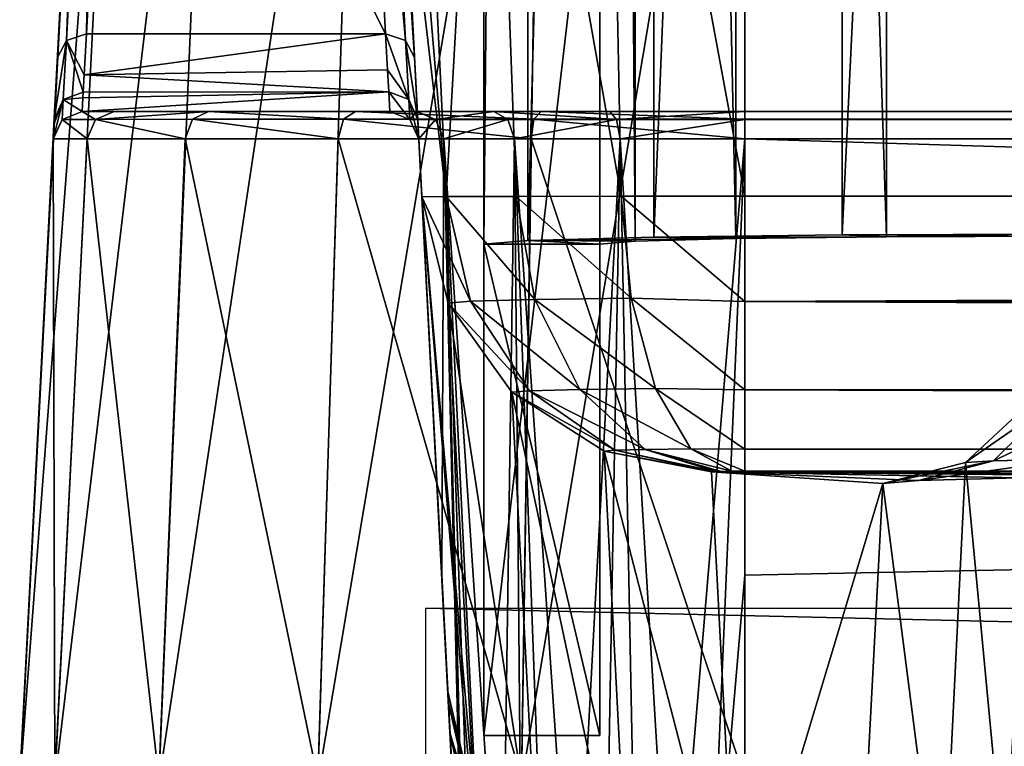
# Model space of a CAD drawing. Units: millimetres. Extents: x -200 to 200, y -145 to 285.
# Drawn here: x -191 to -174, y 196 to 209 of the extents above; entities that cross this region are included whole.
import ezdxf

# ---------------------------------------------------------------- set-up
doc = ezdxf.new("R2010")
doc.units = ezdxf.units.MM
doc.header["$LTSCALE"] = 65.185185
for name, color, linetype in [('262', 7, 'CONTINUOUS'), ('263', 7, 'CONTINUOUS'), ('264', 7, 'CONTINUOUS'), ('265', 7, 'CONTINUOUS'), ('27', 7, 'CONTINUOUS'), ('28', 7, 'CONTINUOUS'), ('286', 7, 'CONTINUOUS'), ('287', 7, 'CONTINUOUS'), ('32', 7, 'CONTINUOUS'), ('33', 7, 'CONTINUOUS'), ('34', 7, 'CONTINUOUS'), ('358', 7, 'CONTINUOUS'), ('359', 7, 'CONTINUOUS'), ('36', 7, 'CONTINUOUS'), ('360', 7, 'CONTINUOUS'), ('361', 7, 'CONTINUOUS'), ('37', 7, 'CONTINUOUS'), ('373', 7, 'CONTINUOUS'), ('382', 7, 'CONTINUOUS'), ('383', 7, 'CONTINUOUS'), ('384', 7, 'CONTINUOUS'), ('385', 7, 'CONTINUOUS'), ('386', 7, 'CONTINUOUS'), ('55', 7, 'CONTINUOUS'), ('552', 7, 'CONTINUOUS'), ('57', 7, 'CONTINUOUS'), ('65', 7, 'CONTINUOUS'), ('67', 7, 'CONTINUOUS'), ('69', 7, 'CONTINUOUS'), ('70', 7, 'CONTINUOUS'), ('71', 7, 'CONTINUOUS'), ('75', 7, 'CONTINUOUS'), ('76', 7, 'CONTINUOUS'), ('77', 7, 'CONTINUOUS'), ('86', 7, 'CONTINUOUS'), ('94', 7, 'CONTINUOUS'), ('95', 7, 'CONTINUOUS'), ('96', 7, 'CONTINUOUS')]:
    doc.layers.add(name, color=color, linetype=linetype)

msp = doc.modelspace()

# ---------------------------------------------------------------- linework, layer by layer
at = {"layer": '262', "color": 252, "linetype": 'Continuous', "true_color": 0x8a8f91}
for points in [[(178.5, 205.662, -290.553), (-178.5, 205.662, -290.553), (-178.5, 203.85, -290.109), (178.5, 205.662, -290.553)], [(178.5, 205.662, -290.553), (-178.5, 203.85, -290.109), (178.5, 203.851, -290.109), (178.5, 205.662, -290.553)], [(178.5, 203.851, -290.109), (-178.5, 203.85, -290.109), (178.5, 202.327, -289.033), (178.5, 203.851, -290.109)], [(-178.5, 203.85, -290.109), (-178.5, 202.327, -289.033), (178.5, 202.327, -289.033), (-178.5, 203.85, -290.109)], [(-178.5, 202.327, -289.033), (-178.5, 201.305, -287.473), (178.5, 201.305, -287.473), (-178.5, 202.327, -289.033)], [(178.5, 202.327, -289.033), (-178.5, 202.327, -289.033), (178.5, 201.305, -287.473), (178.5, 202.327, -289.033)], [(-178.5, 200.925, -285.647), (178.5, 200.925, -285.647), (178.5, 201.305, -287.473), (-178.5, 200.925, -285.647)], [(-178.5, 201.305, -287.473), (-178.5, 200.925, -285.647), (178.5, 201.305, -287.473), (-178.5, 201.305, -287.473)]]:
    msp.add_3dface(points, dxfattribs=at)
at = {"layer": '263', "color": 252, "linetype": 'Continuous', "true_color": 0x8a8f91}
for points in [[(-183.645, 205.656, -287.116), (-184.069, 205.653, -284.984), (-183.228, 203.855, -286.975), (-183.645, 205.656, -287.116)], [(-184.069, 205.653, -284.984), (-183.616, 203.821, -285.016), (-183.228, 203.855, -286.975), (-184.069, 205.653, -284.984)], [(-182.438, 205.659, -288.922), (-183.645, 205.656, -287.116), (-182.12, 203.884, -288.635), (-182.438, 205.659, -288.922)], [(-182.12, 203.884, -288.635), (-183.645, 205.656, -287.116), (-183.228, 203.855, -286.975), (-182.12, 203.884, -288.635)], [(-180.631, 205.662, -290.129), (-182.438, 205.659, -288.922), (-180.46, 203.904, -289.746), (-180.631, 205.662, -290.129)], [(-180.46, 203.904, -289.746), (-182.438, 205.659, -288.922), (-182.12, 203.884, -288.635), (-180.46, 203.904, -289.746)], [(-178.5, 205.662, -290.553), (-180.631, 205.662, -290.129), (-178.5, 203.85, -290.109), (-178.5, 205.662, -290.553)], [(-178.5, 203.85, -290.109), (-180.631, 205.662, -290.129), (-180.46, 203.904, -289.746), (-178.5, 203.85, -290.109)], [(-182.12, 203.884, -288.635), (-183.228, 203.855, -286.975), (-181.342, 202.336, -287.885), (-182.12, 203.884, -288.635)], [(-180.46, 203.904, -289.746), (-182.12, 203.884, -288.635), (-180.039, 202.351, -288.756), (-180.46, 203.904, -289.746)], [(-180.039, 202.351, -288.756), (-182.12, 203.884, -288.635), (-181.342, 202.336, -287.885), (-180.039, 202.351, -288.756)], [(-178.5, 203.85, -290.109), (-180.46, 203.904, -289.746), (-178.5, 202.327, -289.033), (-178.5, 203.85, -290.109)], [(-178.5, 202.327, -289.033), (-180.46, 203.904, -289.746), (-180.039, 202.351, -288.756), (-178.5, 202.327, -289.033)], [(-183.228, 203.855, -286.975), (-183.616, 203.821, -285.016), (-182.211, 202.313, -286.581), (-183.228, 203.855, -286.975)], [(-183.616, 203.821, -285.016), (-182.516, 202.287, -285.044), (-182.211, 202.313, -286.581), (-183.616, 203.821, -285.016)], [(-181.342, 202.336, -287.885), (-183.228, 203.855, -286.975), (-182.211, 202.313, -286.581), (-181.342, 202.336, -287.885)], [(-180.039, 202.351, -288.756), (-181.342, 202.336, -287.885), (-179.429, 201.309, -287.304), (-180.039, 202.351, -288.756)], [(-178.5, 202.327, -289.033), (-180.039, 202.351, -288.756), (-178.5, 201.305, -287.473), (-178.5, 202.327, -289.033)], [(-178.5, 201.305, -287.473), (-180.039, 202.351, -288.756), (-179.429, 201.309, -287.304), (-178.5, 201.305, -287.473)], [(-182.211, 202.313, -286.581), (-182.516, 202.287, -285.044), (-180.741, 201.286, -285.991), (-182.211, 202.313, -286.581)], [(-182.516, 202.287, -285.044), (-180.925, 201.27, -285.063), (-180.741, 201.286, -285.991), (-182.516, 202.287, -285.044)], [(-181.342, 202.336, -287.885), (-182.211, 202.313, -286.581), (-180.216, 201.299, -286.778), (-181.342, 202.336, -287.885)], [(-180.216, 201.299, -286.778), (-182.211, 202.313, -286.581), (-180.741, 201.286, -285.991), (-180.216, 201.299, -286.778)], [(-179.429, 201.309, -287.304), (-181.342, 202.336, -287.885), (-180.216, 201.299, -286.778), (-179.429, 201.309, -287.304)], [(-180.925, 201.27, -285.063), (-179.056, 200.918, -285.22), (-180.741, 201.286, -285.991), (-180.925, 201.27, -285.063)], [(-179.075, 200.915, -285.071), (-179.056, 200.918, -285.22), (-180.925, 201.27, -285.063), (-179.075, 200.915, -285.071)], [(-178.998, 200.92, -285.359), (-180.216, 201.299, -286.778), (-180.741, 201.286, -285.991), (-178.998, 200.92, -285.359)], [(-179.056, 200.918, -285.22), (-178.998, 200.92, -285.359), (-180.741, 201.286, -285.991), (-179.056, 200.918, -285.22)], [(-178.72, 200.924, -285.603), (-179.429, 201.309, -287.304), (-180.216, 201.299, -286.778), (-178.72, 200.924, -285.603)], [(-178.998, 200.92, -285.359), (-178.907, 200.922, -285.478), (-180.216, 201.299, -286.778), (-178.998, 200.92, -285.359)], [(-178.907, 200.922, -285.478), (-178.72, 200.924, -285.603), (-180.216, 201.299, -286.778), (-178.907, 200.922, -285.478)], [(-178.72, 200.924, -285.603), (-178.5, 200.925, -285.647), (-179.429, 201.309, -287.304), (-178.72, 200.924, -285.603)], [(-179.429, 201.309, -287.304), (-178.5, 200.925, -285.647), (-178.5, 201.305, -287.473), (-179.429, 201.309, -287.304)]]:
    msp.add_3dface(points, dxfattribs=at)
at = {"layer": '264', "color": 252, "linetype": 'Continuous', "true_color": 0x8a8f91}
for points in [[(-184.069, 205.653, -284.984), (-183.619, 197.13, 206.326), (-183.221, 195.42, 206.296), (-184.069, 205.653, -284.984)], [(-184.069, 205.653, -284.984), (-183.221, 195.42, 206.296), (-183.167, 195.299, 206.294), (-184.069, 205.653, -284.984)], [(-184.069, 205.653, -284.984), (-183.167, 195.299, 206.294), (-183.616, 203.821, -285.016), (-184.069, 205.653, -284.984)], [(-183.167, 195.299, 206.294), (-182.068, 193.765, 206.267), (-183.616, 203.821, -285.016), (-183.167, 195.299, 206.294)], [(-183.616, 203.821, -285.016), (-182.068, 193.765, 206.267), (-182.516, 202.287, -285.044), (-183.616, 203.821, -285.016)], [(-182.068, 193.765, 206.267), (-180.479, 192.748, 206.247), (-182.516, 202.287, -285.044), (-182.068, 193.765, 206.267)], [(-182.516, 202.287, -285.044), (-180.479, 192.748, 206.247), (-180.925, 201.27, -285.063), (-182.516, 202.287, -285.044)], [(-178.626, 192.393, 206.24), (-179.075, 200.915, -285.071), (-180.925, 201.27, -285.063), (-178.626, 192.393, 206.24)], [(-180.479, 192.748, 206.247), (-178.626, 192.393, 206.24), (-180.925, 201.27, -285.063), (-180.479, 192.748, 206.247)]]:
    msp.add_3dface(points, dxfattribs=at)
at = {"layer": '265', "color": 252, "linetype": 'Continuous', "true_color": 0x8a8f91}
for points in [[(-183.619, 197.13, 206.326), (-183.609, 196.937, 207.94), (-183.221, 195.42, 206.296), (-183.619, 197.13, 206.326)], [(-183.609, 196.937, 207.94), (-183.582, 196.425, 209.474), (-183.203, 195.16, 207.943), (-183.609, 196.937, 207.94)], [(-183.221, 195.42, 206.296), (-183.609, 196.937, 207.94), (-183.203, 195.16, 207.943), (-183.221, 195.42, 206.296)], [(-183.582, 196.425, 209.474), (-183.54, 195.615, 210.873), (-183.157, 194.462, 209.452), (-183.582, 196.425, 209.474)], [(-183.203, 195.16, 207.943), (-183.582, 196.425, 209.474), (-183.157, 194.462, 209.452), (-183.203, 195.16, 207.943)]]:
    msp.add_3dface(points, dxfattribs=at)
at = {"layer": '27', "color": 253, "linetype": 'Continuous', "true_color": 0xa0abb8}
for points in [[(-183, 204.837, -280.52), (-183, 284.825, -279.133), (-182.239, 284.891, -282.954), (-183, 204.837, -280.52)], [(-183, 204.837, -280.52), (-182.239, 284.891, -282.954), (-182.239, 204.903, -284.342), (-183, 204.837, -280.52)], [(-182.239, 284.891, -282.954), (-180.069, 284.947, -286.201), (-182.239, 204.903, -284.342), (-182.239, 284.891, -282.954)], [(-182.239, 204.903, -284.342), (-180.069, 284.947, -286.201), (-180.069, 204.96, -287.589), (-182.239, 204.903, -284.342)], [(-180.069, 284.947, -286.201), (-176.822, 284.985, -288.371), (-180.069, 204.96, -287.589), (-180.069, 284.947, -286.201)], [(-180.069, 204.96, -287.589), (-176.822, 284.985, -288.371), (-176.822, 204.997, -289.758), (-180.069, 204.96, -287.589)], [(-173, 284.998, -289.131), (-173, 205.01, -290.519), (-176.822, 204.997, -289.758), (-173, 284.998, -289.131)], [(-176.822, 284.985, -288.371), (-173, 284.998, -289.131), (-176.822, 204.997, -289.758), (-176.822, 284.985, -288.371)]]:
    msp.add_3dface(points, dxfattribs=at)
at = {"layer": '28', "color": 253, "linetype": 'Continuous', "true_color": 0xa0abb8}
for points in [[(-183, 204.837, -280.52), (-183, 196.373, 207.406), (-183, 284.825, -279.133), (-183, 204.837, -280.52)], [(-183, 284.825, -279.133), (-183, 196.373, 207.406), (-183, 278.396, 91.491), (-183, 284.825, -279.133)], [(-183, 278.396, 91.491), (-183, 196.373, 207.406), (-183, 276.467, 104.4), (-183, 278.396, 91.491)], [(-183, 196.373, 207.406), (-183, 271.264, 116.371), (-183, 276.467, 104.4), (-183, 196.373, 207.406)], [(-183, 217.856, 205.279), (-183, 271.264, 116.371), (-183, 196.373, 207.406), (-183, 217.856, 205.279)], [(-183, 216.717, 206.589), (-183, 217.856, 205.279), (-183, 196.373, 207.406), (-183, 216.717, 206.589)], [(-183, 215.199, 207.431), (-183, 216.717, 206.589), (-183, 196.373, 207.406), (-183, 215.199, 207.431)], [(-183, 213.484, 207.703), (-183, 215.199, 207.431), (-183, 196.373, 207.406), (-183, 213.484, 207.703)]]:
    msp.add_3dface(points, dxfattribs=at)
at = {"layer": '286', "color": 252, "linetype": 'Continuous', "true_color": 0x8a8f91}
for points in [[(-174.694, 201.074, -273.484), (-174.01, 193.835, 204.366), (-173.582, 202.111, -273.465), (-174.694, 201.074, -273.484)], [(-176.117, 200.714, -273.492), (-175.1, 192.802, 204.347), (-174.694, 201.074, -273.484), (-176.117, 200.714, -273.492)], [(-175.1, 192.802, 204.347), (-174.01, 193.835, 204.366), (-174.694, 201.074, -273.484), (-175.1, 192.802, 204.347)], [(-176.117, 200.714, -273.492), (-176.554, 192.425, 204.339), (-175.1, 192.802, 204.347), (-176.117, 200.714, -273.492)]]:
    msp.add_3dface(points, dxfattribs=at)
at = {"layer": '287', "color": 252, "linetype": 'Continuous', "true_color": 0x8a8f91}
for points in [[(-174.214, 201.104, -276.005), (-174.694, 201.074, -273.484), (-173.179, 202.124, -275.558), (-174.214, 201.104, -276.005)], [(-174.694, 201.074, -273.484), (-173.582, 202.111, -273.465), (-173.179, 202.124, -275.558), (-174.694, 201.074, -273.484)], [(-172.784, 201.141, -278.142), (-174.214, 201.104, -276.005), (-171.992, 202.154, -277.33), (-172.784, 201.141, -278.142)], [(-171.992, 202.154, -277.33), (-174.214, 201.104, -276.005), (-173.179, 202.124, -275.558), (-171.992, 202.154, -277.33)], [(-175.504, 200.767, -276.553), (-176.117, 200.714, -273.492), (-174.214, 201.104, -276.005), (-175.504, 200.767, -276.553)], [(-176.117, 200.714, -273.492), (-174.694, 201.074, -273.484), (-174.214, 201.104, -276.005), (-176.117, 200.714, -273.492)], [(-173.773, 200.812, -279.137), (-175.504, 200.767, -276.553), (-172.784, 201.141, -278.142), (-173.773, 200.812, -279.137)], [(-172.784, 201.141, -278.142), (-175.504, 200.767, -276.553), (-174.214, 201.104, -276.005), (-172.784, 201.141, -278.142)]]:
    msp.add_3dface(points, dxfattribs=at)
at = {"layer": '32', "color": 253, "linetype": 'Continuous', "true_color": 0xa0abb8}
for points in [[(-180.392, 204.89, -283.577), (-180.392, 284.878, -282.19), (-181, 284.825, -279.133), (-180.392, 204.89, -283.577)], [(-178.656, 204.935, -286.175), (-178.656, 284.923, -284.787), (-180.392, 284.878, -282.19), (-178.656, 204.935, -286.175)], [(-180.392, 204.89, -283.577), (-178.656, 204.935, -286.175), (-180.392, 284.878, -282.19), (-180.392, 204.89, -283.577)], [(-176.057, 204.965, -287.911), (-176.057, 284.953, -286.523), (-178.656, 284.923, -284.787), (-176.057, 204.965, -287.911)], [(-178.656, 204.935, -286.175), (-176.057, 204.965, -287.911), (-178.656, 284.923, -284.787), (-178.656, 204.935, -286.175)], [(-173, 204.976, -288.519), (-173, 284.964, -287.131), (-176.057, 284.953, -286.523), (-173, 204.976, -288.519)], [(-176.057, 204.965, -287.911), (-173, 204.976, -288.519), (-176.057, 284.953, -286.523), (-176.057, 204.965, -287.911)], [(-181, 204.837, -280.52), (-180.392, 204.89, -283.577), (-181, 284.825, -279.133), (-181, 204.837, -280.52)]]:
    msp.add_3dface(points, dxfattribs=at)
at = {"layer": '33', "color": 253, "linetype": 'Continuous', "true_color": 0xa0abb8}
for points in [[(-181, 204.837, -280.52), (-181, 284.825, -279.133), (-181, 278.396, 91.491), (-181, 204.837, -280.52)], [(-181, 204.837, -280.52), (-181, 278.396, 91.491), (-181, 276.467, 104.4), (-181, 204.837, -280.52)], [(-181, 271.264, 116.371), (-181, 204.837, -280.52), (-181, 276.467, 104.4), (-181, 271.264, 116.371)], [(-181, 217.856, 205.279), (-181, 204.837, -280.52), (-181, 271.264, 116.371), (-181, 217.856, 205.279)], [(-181, 216.717, 206.589), (-181, 204.837, -280.52), (-181, 217.856, 205.279), (-181, 216.717, 206.589)], [(-181, 215.199, 207.431), (-181, 204.837, -280.52), (-181, 216.717, 206.589), (-181, 215.199, 207.431)], [(-181, 213.484, 207.703), (-181, 204.837, -280.52), (-181, 215.199, 207.431), (-181, 213.484, 207.703)], [(-181, 196.373, 207.406), (-181, 204.837, -280.52), (-181, 213.484, 207.703), (-181, 196.373, 207.406)]]:
    msp.add_3dface(points, dxfattribs=at)
at = {"layer": '34', "color": 253, "linetype": 'Continuous', "true_color": 0xa0abb8}
for points in [[(-183, 196.373, 207.406), (-183, 204.837, -280.52), (-181, 196.373, 207.406), (-183, 196.373, 207.406)], [(-183, 204.837, -280.52), (-181, 204.837, -280.52), (-181, 196.373, 207.406), (-183, 204.837, -280.52)]]:
    msp.add_3dface(points, dxfattribs=at)
at = {"layer": '358', "color": 252, "linetype": 'Continuous', "true_color": 0x8a8f91}
for points in [[(-184.691, 208.459, 210.593), (-184.657, 207.838, 211.872), (-184.291, 207.329, 212.964), (-184.691, 208.459, 210.593)], [(-184.346, 208.344, 210.516), (-184.691, 208.459, 210.593), (-184.291, 207.329, 212.964), (-184.346, 208.344, 210.516)], [(-184.135, 206.98, 212.966), (-184.192, 208.052, 210.343), (-184.346, 208.344, 210.516), (-184.135, 206.98, 212.966)], [(-184.135, 206.98, 212.966), (-184.346, 208.344, 210.516), (-184.291, 207.329, 212.964), (-184.135, 206.98, 212.966)], [(-184.657, 207.838, 211.872), (-184.636, 207.46, 213.006), (-184.291, 207.329, 212.964), (-184.657, 207.838, 211.872)], [(-184.636, 207.46, 213.006), (-184.617, 207.12, 215.593), (-184.273, 206.983, 215.593), (-184.636, 207.46, 213.006)], [(-184.636, 207.46, 213.006), (-184.273, 206.983, 215.593), (-184.291, 207.329, 212.964), (-184.636, 207.46, 213.006)], [(-184.118, 206.646, 215.593), (-184.135, 206.98, 212.966), (-184.291, 207.329, 212.964), (-184.118, 206.646, 215.593)], [(-184.273, 206.983, 215.593), (-184.118, 206.646, 215.593), (-184.291, 207.329, 212.964), (-184.273, 206.983, 215.593)]]:
    msp.add_3dface(points, dxfattribs=at)
at = {"layer": '359', "color": 252, "linetype": 'Continuous', "true_color": 0x8a8f91}
for points in [[(-184.617, 207.12, 215.593), (-184.617, 207.124, 252.016), (-184.273, 206.987, 252.016), (-184.617, 207.12, 215.593)], [(-184.617, 207.12, 215.593), (-184.273, 206.987, 252.016), (-184.273, 206.983, 215.593), (-184.617, 207.12, 215.593)], [(-184.273, 206.987, 252.016), (-184.118, 206.65, 252.016), (-184.273, 206.983, 215.593), (-184.273, 206.987, 252.016)], [(-184.118, 206.65, 252.016), (-184.118, 206.646, 215.593), (-184.273, 206.983, 215.593), (-184.118, 206.65, 252.016)]]:
    msp.add_3dface(points, dxfattribs=at)
at = {"layer": '36', "color": 253, "linetype": 'Continuous', "true_color": 0xa0abb8}
for points in [[(-183, 213.484, 207.703), (-183, 196.373, 207.406), (-181, 213.484, 207.703), (-183, 213.484, 207.703)], [(-183, 196.373, 207.406), (-181, 196.373, 207.406), (-181, 213.484, 207.703), (-183, 196.373, 207.406)]]:
    msp.add_3dface(points, dxfattribs=at)
at = {"layer": '360', "color": 252, "linetype": 'Continuous', "true_color": 0x8a8f91}
for points in [[(-184.617, 207.124, 252.016), (-184.156, 207.124, 254.344), (-184.273, 206.987, 252.016), (-184.617, 207.124, 252.016)], [(-184.273, 206.987, 252.016), (-184.156, 207.124, 254.344), (-183.834, 206.987, 254.225), (-184.273, 206.987, 252.016)], [(-184.156, 207.124, 254.344), (-182.824, 207.125, 256.341), (-183.834, 206.987, 254.225), (-184.156, 207.124, 254.344)], [(-183.834, 206.987, 254.225), (-182.824, 207.125, 256.341), (-182.582, 206.987, 256.098), (-183.834, 206.987, 254.225)], [(-182.824, 207.125, 256.341), (-180.825, 207.125, 257.672), (-180.709, 206.987, 257.35), (-182.824, 207.125, 256.341)], [(-182.582, 206.987, 256.098), (-182.824, 207.125, 256.341), (-180.709, 206.987, 257.35), (-182.582, 206.987, 256.098)], [(-180.825, 207.125, 257.672), (-178.5, 207.125, 258.133), (-180.709, 206.987, 257.35), (-180.825, 207.125, 257.672)], [(-178.5, 207.125, 258.133), (-178.5, 206.987, 257.789), (-180.709, 206.987, 257.35), (-178.5, 207.125, 258.133)], [(-184.118, 206.65, 252.016), (-184.273, 206.987, 252.016), (-183.834, 206.987, 254.225), (-184.118, 206.65, 252.016)], [(-183.69, 206.65, 254.166), (-184.118, 206.65, 252.016), (-183.834, 206.987, 254.225), (-183.69, 206.65, 254.166)], [(-183.69, 206.65, 254.166), (-183.834, 206.987, 254.225), (-182.582, 206.987, 256.098), (-183.69, 206.65, 254.166)], [(-182.472, 206.651, 255.989), (-183.69, 206.65, 254.166), (-182.582, 206.987, 256.098), (-182.472, 206.651, 255.989)], [(-182.472, 206.651, 255.989), (-182.582, 206.987, 256.098), (-180.709, 206.987, 257.35), (-182.472, 206.651, 255.989)], [(-180.65, 206.651, 257.206), (-182.472, 206.651, 255.989), (-180.709, 206.987, 257.35), (-180.65, 206.651, 257.206)], [(-178.5, 206.987, 257.789), (-180.65, 206.651, 257.206), (-180.709, 206.987, 257.35), (-178.5, 206.987, 257.789)], [(-178.5, 206.651, 257.634), (-180.65, 206.651, 257.206), (-178.5, 206.987, 257.789), (-178.5, 206.651, 257.634)]]:
    msp.add_3dface(points, dxfattribs=at)
at = {"layer": '361', "color": 252, "linetype": 'Continuous', "true_color": 0x8a8f91}
for points in [[(-178.5, 207.125, 258.133), (178.5, 207.125, 258.133), (178.5, 206.987, 257.789), (-178.5, 207.125, 258.133)], [(-178.5, 207.125, 258.133), (178.5, 206.987, 257.789), (-178.5, 206.987, 257.789), (-178.5, 207.125, 258.133)], [(178.5, 206.651, 257.634), (-178.5, 206.651, 257.634), (-178.5, 206.987, 257.789), (178.5, 206.651, 257.634)], [(178.5, 206.987, 257.789), (178.5, 206.651, 257.634), (-178.5, 206.987, 257.789), (178.5, 206.987, 257.789)]]:
    msp.add_3dface(points, dxfattribs=at)
at = {"layer": '37', "color": 253, "linetype": 'Continuous', "true_color": 0xa0abb8}
for points in [[(-183, 204.837, -280.52), (-182.239, 204.903, -284.342), (-181, 204.837, -280.52), (-183, 204.837, -280.52)], [(-182.239, 204.903, -284.342), (-180.069, 204.96, -287.589), (-178.656, 204.935, -286.175), (-182.239, 204.903, -284.342)], [(-180.392, 204.89, -283.577), (-182.239, 204.903, -284.342), (-178.656, 204.935, -286.175), (-180.392, 204.89, -283.577)], [(-181, 204.837, -280.52), (-182.239, 204.903, -284.342), (-180.392, 204.89, -283.577), (-181, 204.837, -280.52)], [(-180.069, 204.96, -287.589), (-176.822, 204.997, -289.758), (-176.057, 204.965, -287.911), (-180.069, 204.96, -287.589)], [(-178.656, 204.935, -286.175), (-180.069, 204.96, -287.589), (-176.057, 204.965, -287.911), (-178.656, 204.935, -286.175)], [(-176.822, 204.997, -289.758), (-173, 205.01, -290.519), (-173, 204.976, -288.519), (-176.822, 204.997, -289.758)], [(-176.057, 204.965, -287.911), (-176.822, 204.997, -289.758), (-173, 204.976, -288.519), (-176.057, 204.965, -287.911)]]:
    msp.add_3dface(points, dxfattribs=at)
at = {"layer": '373', "color": 252, "linetype": 'Continuous', "true_color": 0x8a8f91}
for points in [[(-185.179, 217.778, 194.448), (-184.691, 208.459, 210.593), (-184.346, 208.344, 210.516), (-185.179, 217.778, 194.448)], [(-184.834, 217.663, 194.371), (-185.179, 217.778, 194.448), (-184.346, 208.344, 210.516), (-184.834, 217.663, 194.371)], [(-184.192, 208.052, 210.343), (-184.68, 217.371, 194.198), (-184.834, 217.663, 194.371), (-184.192, 208.052, 210.343)], [(-184.192, 208.052, 210.343), (-184.834, 217.663, 194.371), (-184.346, 208.344, 210.516), (-184.192, 208.052, 210.343)]]:
    msp.add_3dface(points, dxfattribs=at)
at = {"layer": '382', "color": 252, "linetype": 'Continuous', "true_color": 0x8a8f91}
for points in [[(-189.86, 217.371, 194.198), (-190.194, 208.344, 210.516), (-189.706, 217.663, 194.371), (-189.86, 217.371, 194.198)], [(-190.194, 208.344, 210.516), (-189.849, 208.459, 210.593), (-189.706, 217.663, 194.371), (-190.194, 208.344, 210.516)], [(-189.849, 208.459, 210.593), (-189.361, 217.778, 194.448), (-189.706, 217.663, 194.371), (-189.849, 208.459, 210.593)], [(-189.86, 217.371, 194.198), (-190.348, 208.052, 210.343), (-190.194, 208.344, 210.516), (-189.86, 217.371, 194.198)]]:
    msp.add_3dface(points, dxfattribs=at)
at = {"layer": '383', "color": 252, "linetype": 'Continuous', "true_color": 0x8a8f91}
for points in [[(-189.888, 207.753, 212.091), (-189.849, 208.459, 210.593), (-190.194, 208.344, 210.516), (-189.888, 207.753, 212.091)], [(-190.348, 208.052, 210.343), (-190.404, 206.987, 212.937), (-190.194, 208.344, 210.516), (-190.348, 208.052, 210.343)], [(-190.404, 206.987, 212.937), (-190.249, 207.329, 212.964), (-190.194, 208.344, 210.516), (-190.404, 206.987, 212.937)], [(-190.249, 207.329, 212.964), (-189.904, 207.454, 213.028), (-190.194, 208.344, 210.516), (-190.249, 207.329, 212.964)], [(-189.904, 207.454, 213.028), (-189.888, 207.753, 212.091), (-190.194, 208.344, 210.516), (-189.904, 207.454, 213.028)], [(-189.91, 207.36, 213.416), (-189.904, 207.454, 213.028), (-190.249, 207.329, 212.964), (-189.91, 207.36, 213.416)], [(-190.409, 206.898, 213.307), (-190.422, 206.646, 215.593), (-190.249, 207.329, 212.964), (-190.409, 206.898, 213.307)], [(-190.422, 206.646, 215.593), (-190.267, 206.983, 215.593), (-190.249, 207.329, 212.964), (-190.422, 206.646, 215.593)], [(-190.404, 206.987, 212.937), (-190.409, 206.898, 213.307), (-190.249, 207.329, 212.964), (-190.404, 206.987, 212.937)], [(-190.267, 206.983, 215.593), (-189.923, 207.12, 215.593), (-190.249, 207.329, 212.964), (-190.267, 206.983, 215.593)], [(-189.923, 207.12, 215.593), (-189.91, 207.36, 213.416), (-190.249, 207.329, 212.964), (-189.923, 207.12, 215.593)]]:
    msp.add_3dface(points, dxfattribs=at)
at = {"layer": '384', "color": 252, "linetype": 'Continuous', "true_color": 0x8a8f91}
for points in [[(-189.923, 207.124, 252.016), (-189.923, 207.12, 215.593), (-190.267, 206.983, 215.593), (-189.923, 207.124, 252.016)], [(-190.267, 206.987, 252.016), (-189.923, 207.124, 252.016), (-190.267, 206.983, 215.593), (-190.267, 206.987, 252.016)], [(-190.422, 206.646, 215.593), (-190.422, 206.65, 252.016), (-190.267, 206.987, 252.016), (-190.422, 206.646, 215.593)], [(-190.422, 206.646, 215.593), (-190.267, 206.987, 252.016), (-190.267, 206.983, 215.593), (-190.422, 206.646, 215.593)]]:
    msp.add_3dface(points, dxfattribs=at)
at = {"layer": '385', "color": 252, "linetype": 'Continuous', "true_color": 0x8a8f91}
for points in [[(-189.923, 207.124, 252.016), (-190.267, 206.987, 252.016), (-189.691, 206.987, 255.652), (-189.923, 207.124, 252.016)], [(-189.369, 207.124, 255.526), (-189.923, 207.124, 252.016), (-189.691, 206.987, 255.652), (-189.369, 207.124, 255.526)], [(-187.744, 207.125, 258.725), (-189.369, 207.124, 255.526), (-189.691, 206.987, 255.652), (-187.744, 207.125, 258.725)], [(-187.744, 207.125, 258.725), (-189.691, 206.987, 255.652), (-188.02, 206.988, 258.933), (-187.744, 207.125, 258.725)], [(-187.744, 207.125, 258.725), (-188.02, 206.988, 258.933), (-185.416, 206.988, 261.536), (-187.744, 207.125, 258.725)], [(-185.209, 207.125, 261.26), (-187.744, 207.125, 258.725), (-185.416, 206.988, 261.536), (-185.209, 207.125, 261.26)], [(-185.209, 207.125, 261.26), (-185.416, 206.988, 261.536), (-182.136, 206.988, 263.207), (-185.209, 207.125, 261.26)], [(-182.01, 207.125, 262.885), (-185.209, 207.125, 261.26), (-182.136, 206.988, 263.207), (-182.01, 207.125, 262.885)], [(-178.5, 206.988, 263.783), (-182.01, 207.125, 262.885), (-182.136, 206.988, 263.207), (-178.5, 206.988, 263.783)], [(-178.5, 207.125, 263.439), (-182.01, 207.125, 262.885), (-178.5, 206.988, 263.783), (-178.5, 207.125, 263.439)], [(-190.422, 206.65, 252.016), (-189.839, 206.651, 255.7), (-190.267, 206.987, 252.016), (-190.422, 206.65, 252.016)], [(-190.267, 206.987, 252.016), (-189.839, 206.651, 255.7), (-189.691, 206.987, 255.652), (-190.267, 206.987, 252.016)], [(-189.839, 206.651, 255.7), (-188.145, 206.651, 259.024), (-189.691, 206.987, 255.652), (-189.839, 206.651, 255.7)], [(-189.691, 206.987, 255.652), (-188.145, 206.651, 259.024), (-188.02, 206.988, 258.933), (-189.691, 206.987, 255.652)], [(-188.145, 206.651, 259.024), (-185.508, 206.651, 261.661), (-188.02, 206.988, 258.933), (-188.145, 206.651, 259.024)], [(-188.02, 206.988, 258.933), (-185.508, 206.651, 261.661), (-185.416, 206.988, 261.536), (-188.02, 206.988, 258.933)], [(-185.508, 206.651, 261.661), (-182.184, 206.651, 263.355), (-185.416, 206.988, 261.536), (-185.508, 206.651, 261.661)], [(-185.416, 206.988, 261.536), (-182.184, 206.651, 263.355), (-182.136, 206.988, 263.207), (-185.416, 206.988, 261.536)], [(-182.184, 206.651, 263.355), (-178.5, 206.652, 263.938), (-182.136, 206.988, 263.207), (-182.184, 206.651, 263.355)], [(-178.5, 206.652, 263.938), (-178.5, 206.988, 263.783), (-182.136, 206.988, 263.207), (-178.5, 206.652, 263.938)]]:
    msp.add_3dface(points, dxfattribs=at)
at = {"layer": '386', "color": 252, "linetype": 'Continuous', "true_color": 0x8a8f91}
for points in [[(178.5, 207.125, 263.439), (-178.5, 207.125, 263.439), (-178.5, 206.988, 263.783), (178.5, 207.125, 263.439)], [(178.5, 206.988, 263.783), (178.5, 207.125, 263.439), (-178.5, 206.988, 263.783), (178.5, 206.988, 263.783)], [(-178.5, 206.652, 263.938), (178.5, 206.652, 263.938), (178.5, 206.988, 263.783), (-178.5, 206.652, 263.938)], [(-178.5, 206.652, 263.938), (178.5, 206.988, 263.783), (-178.5, 206.988, 263.783), (-178.5, 206.652, 263.938)]]:
    msp.add_3dface(points, dxfattribs=at)
at = {"layer": '55', "color": 252, "linetype": 'Continuous', "true_color": 0x8a8f91}
for points in [[(-190.392, 195.566, -288.832), (-191, 195.566, -284.983), (-189.241, 218.592, -288.475), (-190.392, 195.566, -288.832)], [(-191, 195.566, -284.983), (-189.793, 218.592, -284.985), (-189.241, 218.592, -288.475), (-191, 195.566, -284.983)], [(-187.636, 218.591, -291.623), (-190.392, 195.566, -288.832), (-189.241, 218.592, -288.475), (-187.636, 218.591, -291.623)], [(-188.604, 195.565, -292.342), (-190.392, 195.566, -288.832), (-187.636, 218.591, -291.623), (-188.604, 195.565, -292.342)], [(-185.86, 195.565, -295.087), (-188.604, 195.565, -292.342), (-185.138, 218.591, -294.122), (-185.86, 195.565, -295.087)], [(-185.138, 218.591, -294.122), (-188.604, 195.565, -292.342), (-187.636, 218.591, -291.623), (-185.138, 218.591, -294.122)], [(-182.35, 195.565, -296.875), (-185.86, 195.565, -295.087), (-181.99, 218.591, -295.726), (-182.35, 195.565, -296.875)], [(-181.99, 218.591, -295.726), (-185.86, 195.565, -295.087), (-185.138, 218.591, -294.122), (-181.99, 218.591, -295.726)], [(-178.5, 195.565, -297.483), (-182.35, 195.565, -296.875), (-178.5, 218.591, -296.278), (-178.5, 195.565, -297.483)], [(-178.5, 218.591, -296.278), (-182.35, 195.565, -296.875), (-181.99, 218.591, -295.726), (-178.5, 218.591, -296.278)]]:
    msp.add_3dface(points, dxfattribs=at)
at = {"layer": '552', "color": 252, "linetype": 'Continuous', "true_color": 0x8a8f91}
for points in [[(184, 189.977, 205.058), (-184, 189.977, 205.058), (-184, 198.565, -290.023), (184, 189.977, 205.058)], [(184, 189.977, 205.058), (-184, 198.565, -290.023), (184, 198.565, -290.023), (184, 189.977, 205.058)]]:
    msp.add_3dface(points, dxfattribs=at)
at = {"layer": '57', "color": 252, "linetype": 'Continuous', "true_color": 0x8a8f91}
for points in [[(-178.5, 195.565, -297.483), (-178.5, 218.591, -296.278), (178.5, 218.591, -296.278), (-178.5, 195.565, -297.483)], [(-135, 195.565, -297.483), (-178.5, 195.565, -297.483), (178.5, 218.591, -296.278), (-135, 195.565, -297.483)]]:
    msp.add_3dface(points, dxfattribs=at)
at = {"layer": '65', "color": 252, "linetype": 'Continuous', "true_color": 0x8a8f91}
for points in [[(-178.5, 206.652, 263.938), (-178.5, 195.625, 264.517), (178.5, 195.625, 264.517), (-178.5, 206.652, 263.938)], [(-178.5, 206.652, 263.938), (178.5, 195.625, 264.517), (178.5, 206.652, 263.938), (-178.5, 206.652, 263.938)]]:
    msp.add_3dface(points, dxfattribs=at)
at = {"layer": '67', "color": 252, "linetype": 'Continuous', "true_color": 0x8a8f91}
for points in [[(-190.422, 206.65, 252.016), (-191, 195.624, 252.017), (-190.392, 195.624, 255.867), (-190.422, 206.65, 252.016)], [(-190.422, 206.65, 252.016), (-190.392, 195.624, 255.867), (-189.839, 206.651, 255.7), (-190.422, 206.65, 252.016)], [(-190.392, 195.624, 255.867), (-188.604, 195.625, 259.377), (-189.839, 206.651, 255.7), (-190.392, 195.624, 255.867)], [(-189.839, 206.651, 255.7), (-188.604, 195.625, 259.377), (-188.145, 206.651, 259.024), (-189.839, 206.651, 255.7)], [(-188.604, 195.625, 259.377), (-185.86, 195.625, 262.121), (-188.145, 206.651, 259.024), (-188.604, 195.625, 259.377)], [(-188.145, 206.651, 259.024), (-185.86, 195.625, 262.121), (-185.508, 206.651, 261.661), (-188.145, 206.651, 259.024)], [(-185.86, 195.625, 262.121), (-182.35, 195.625, 263.91), (-185.508, 206.651, 261.661), (-185.86, 195.625, 262.121)], [(-185.508, 206.651, 261.661), (-182.35, 195.625, 263.91), (-182.184, 206.651, 263.355), (-185.508, 206.651, 261.661)], [(-182.35, 195.625, 263.91), (-178.5, 195.625, 264.517), (-182.184, 206.651, 263.355), (-182.35, 195.625, 263.91)], [(-178.5, 195.625, 264.517), (-178.5, 206.652, 263.938), (-182.184, 206.651, 263.355), (-178.5, 195.625, 264.517)]]:
    msp.add_3dface(points, dxfattribs=at)
at = {"layer": '69', "color": 252, "linetype": 'Continuous', "true_color": 0x8a8f91}
for points in [[(-189.793, 218.643, 189.448), (-189.793, 218.592, -284.985), (-190.348, 208.052, 210.343), (-189.793, 218.643, 189.448)], [(-189.811, 218.305, 191.963), (-189.793, 218.643, 189.448), (-190.348, 208.052, 210.343), (-189.811, 218.305, 191.963)], [(-189.793, 218.592, -284.985), (-191, 195.566, -284.983), (-191, 195.624, 252.017), (-189.793, 218.592, -284.985)], [(-189.793, 218.592, -284.985), (-191, 195.624, 252.017), (-190.409, 206.898, 213.307), (-189.793, 218.592, -284.985)], [(-190.404, 206.987, 212.937), (-189.793, 218.592, -284.985), (-190.409, 206.898, 213.307), (-190.404, 206.987, 212.937)], [(-190.348, 208.052, 210.343), (-189.793, 218.592, -284.985), (-190.404, 206.987, 212.937), (-190.348, 208.052, 210.343)], [(-189.816, 218.207, 192.294), (-189.811, 218.305, 191.963), (-190.348, 208.052, 210.343), (-189.816, 218.207, 192.294)], [(-189.86, 217.371, 194.198), (-189.816, 218.207, 192.294), (-190.348, 208.052, 210.343), (-189.86, 217.371, 194.198)], [(-190.409, 206.898, 213.307), (-191, 195.624, 252.017), (-190.422, 206.646, 215.593), (-190.409, 206.898, 213.307)], [(-191, 195.624, 252.017), (-190.422, 206.65, 252.016), (-190.422, 206.646, 215.593), (-191, 195.624, 252.017)]]:
    msp.add_3dface(points, dxfattribs=at)
at = {"layer": '70', "color": 252, "linetype": 'Continuous', "true_color": 0x8a8f91}
for points in [[(-184.271, 218.592, -287.376), (-184.747, 218.592, -284.985), (-183.645, 205.656, -287.116), (-184.271, 218.592, -287.376)], [(-183.645, 205.656, -287.116), (-184.747, 218.592, -284.985), (-184.408, 212.122, -284.985), (-183.645, 205.656, -287.116)], [(-182.917, 218.592, -289.402), (-184.271, 218.592, -287.376), (-183.645, 205.656, -287.116), (-182.917, 218.592, -289.402)], [(-182.438, 205.659, -288.922), (-182.917, 218.592, -289.402), (-183.645, 205.656, -287.116), (-182.438, 205.659, -288.922)], [(-180.891, 218.592, -290.756), (-182.917, 218.592, -289.402), (-180.631, 205.662, -290.129), (-180.891, 218.592, -290.756)], [(-180.631, 205.662, -290.129), (-182.917, 218.592, -289.402), (-182.438, 205.659, -288.922), (-180.631, 205.662, -290.129)], [(-178.5, 212.127, -290.892), (-180.891, 218.592, -290.756), (-178.5, 205.662, -290.553), (-178.5, 212.127, -290.892)], [(-178.5, 205.662, -290.553), (-180.891, 218.592, -290.756), (-180.631, 205.662, -290.129), (-178.5, 205.662, -290.553)], [(-184.069, 205.653, -284.984), (-183.645, 205.656, -287.116), (-184.408, 212.122, -284.985), (-184.069, 205.653, -284.984)]]:
    msp.add_3dface(points, dxfattribs=at)
at = {"layer": '71', "color": 252, "linetype": 'Continuous', "true_color": 0x8a8f91}
for points in [[(-178.5, 218.592, -291.232), (-178.5, 212.127, -290.892), (178.5, 205.662, -290.553), (-178.5, 218.592, -291.232)], [(178.5, 212.127, -290.892), (-178.5, 218.592, -291.232), (178.5, 205.662, -290.553), (178.5, 212.127, -290.892)], [(-178.5, 212.127, -290.892), (-178.5, 205.662, -290.553), (178.5, 205.662, -290.553), (-178.5, 212.127, -290.892)]]:
    msp.add_3dface(points, dxfattribs=at)
at = {"layer": '75', "color": 252, "linetype": 'Continuous', "true_color": 0x8a8f91}
for points in [[(-178.5, 199.132, 257.241), (-178.5, 206.651, 257.634), (178.5, 206.651, 257.634), (-178.5, 199.132, 257.241)], [(-178.5, 191.783, 256.856), (-178.5, 199.132, 257.241), (178.5, 206.651, 257.634), (-178.5, 191.783, 256.856)], [(-178.5, 191.783, 256.856), (178.5, 206.651, 257.634), (71.943, 187.412, 256.628), (-178.5, 191.783, 256.856)]]:
    msp.add_3dface(points, dxfattribs=at)
at = {"layer": '76', "color": 252, "linetype": 'Continuous', "true_color": 0x8a8f91}
for points in [[(-183.724, 199.132, 252.017), (-184.118, 206.65, 252.016), (-183.69, 206.65, 254.166), (-183.724, 199.132, 252.017)], [(-183.339, 191.78, 252.018), (-183.724, 199.132, 252.017), (-183.69, 206.65, 254.166), (-183.339, 191.78, 252.018)], [(-183.69, 206.65, 254.166), (-182.472, 206.651, 255.989), (-182.69, 191.782, 254.437), (-183.69, 206.65, 254.166)], [(-183.339, 191.78, 252.018), (-183.69, 206.65, 254.166), (-183.297, 191.783, 252.649), (-183.339, 191.78, 252.018)], [(-183.297, 191.783, 252.649), (-183.69, 206.65, 254.166), (-183.174, 191.783, 253.27), (-183.297, 191.783, 252.649)], [(-183.174, 191.783, 253.27), (-183.69, 206.65, 254.166), (-182.97, 191.783, 253.869), (-183.174, 191.783, 253.27)], [(-182.97, 191.783, 253.869), (-183.69, 206.65, 254.166), (-182.69, 191.782, 254.437), (-182.97, 191.783, 253.869)], [(-182.69, 191.782, 254.437), (-182.472, 206.651, 255.989), (-182.339, 191.782, 254.963), (-182.69, 191.782, 254.437)], [(-182.472, 206.651, 255.989), (-180.65, 206.651, 257.206), (-181.446, 191.782, 255.856), (-182.472, 206.651, 255.989)], [(-182.339, 191.782, 254.963), (-182.472, 206.651, 255.989), (-181.921, 191.782, 255.439), (-182.339, 191.782, 254.963)], [(-181.921, 191.782, 255.439), (-182.472, 206.651, 255.989), (-181.446, 191.782, 255.856), (-181.921, 191.782, 255.439)], [(-181.446, 191.782, 255.856), (-180.65, 206.651, 257.206), (-180.919, 191.781, 256.208), (-181.446, 191.782, 255.856)], [(-180.919, 191.781, 256.208), (-180.65, 206.651, 257.206), (-180.352, 191.781, 256.488), (-180.919, 191.781, 256.208)], [(-180.65, 206.651, 257.206), (-178.5, 206.651, 257.634), (-179.752, 191.78, 256.691), (-180.65, 206.651, 257.206)], [(-180.352, 191.781, 256.488), (-180.65, 206.651, 257.206), (-179.752, 191.78, 256.691), (-180.352, 191.781, 256.488)], [(-179.752, 191.78, 256.691), (-178.5, 206.651, 257.634), (-179.132, 191.78, 256.815), (-179.752, 191.78, 256.691)], [(-179.132, 191.78, 256.815), (-178.5, 206.651, 257.634), (-178.5, 199.132, 257.241), (-179.132, 191.78, 256.815)], [(-178.5, 191.783, 256.856), (-179.132, 191.78, 256.815), (-178.5, 199.132, 257.241), (-178.5, 191.783, 256.856)]]:
    msp.add_3dface(points, dxfattribs=at)
at = {"layer": '77', "color": 252, "linetype": 'Continuous', "true_color": 0x8a8f91}
for points in [[(-184.069, 205.653, -284.984), (-184.408, 212.122, -284.985), (-184.747, 218.643, 189.448), (-184.069, 205.653, -284.984)], [(-184.729, 218.298, 191.989), (-184.069, 205.653, -284.984), (-184.747, 218.643, 189.448), (-184.729, 218.298, 191.989)], [(-184.68, 217.371, 194.198), (-184.069, 205.653, -284.984), (-184.729, 218.298, 191.989), (-184.68, 217.371, 194.198)], [(-184.069, 205.653, -284.984), (-184.68, 217.371, 194.198), (-183.619, 197.13, 206.326), (-184.069, 205.653, -284.984)], [(-184.68, 217.371, 194.198), (-184.192, 208.052, 210.343), (-183.619, 197.13, 206.326), (-184.68, 217.371, 194.198)], [(-183.619, 197.13, 206.326), (-184.192, 208.052, 210.343), (-183.609, 196.937, 207.94), (-183.619, 197.13, 206.326)], [(-183.609, 196.937, 207.94), (-184.192, 208.052, 210.343), (-183.582, 196.425, 209.474), (-183.609, 196.937, 207.94)], [(-183.582, 196.425, 209.474), (-184.192, 208.052, 210.343), (-183.54, 195.615, 210.873), (-183.582, 196.425, 209.474)], [(-183.54, 195.615, 210.873), (-184.192, 208.052, 210.343), (-184.135, 206.98, 212.966), (-183.54, 195.615, 210.873)], [(-183.483, 194.54, 212.081), (-183.54, 195.615, 210.873), (-184.135, 206.98, 212.966), (-183.483, 194.54, 212.081)], [(-183.416, 193.244, 213.049), (-183.483, 194.54, 212.081), (-184.135, 206.98, 212.966), (-183.416, 193.244, 213.049)], [(-184.118, 206.646, 215.593), (-183.416, 193.244, 213.049), (-184.135, 206.98, 212.966), (-184.118, 206.646, 215.593)], [(-183.724, 199.132, 252.017), (-183.339, 191.776, 213.737), (-184.118, 206.65, 252.016), (-183.724, 199.132, 252.017)], [(-184.118, 206.65, 252.016), (-183.339, 191.776, 213.737), (-184.118, 206.646, 215.593), (-184.118, 206.65, 252.016)], [(-183.339, 191.776, 213.737), (-183.416, 193.244, 213.049), (-184.118, 206.646, 215.593), (-183.339, 191.776, 213.737)], [(-183.339, 191.78, 252.018), (-183.339, 191.776, 213.737), (-183.724, 199.132, 252.017), (-183.339, 191.78, 252.018)]]:
    msp.add_3dface(points, dxfattribs=at)
at = {"layer": '86', "color": 252, "linetype": 'Continuous', "true_color": 0x8a8f91}
for points in [[(-179.056, 200.918, -285.22), (-179.075, 200.915, -285.071), (179.032, 200.919, -285.291), (-179.056, 200.918, -285.22)], [(179.032, 200.919, -285.291), (-179.075, 200.915, -285.071), (179.075, 200.915, -285.071), (179.032, 200.919, -285.291)], [(-179.075, 200.915, -285.071), (-178.626, 192.393, 206.24), (-176.117, 200.714, -273.492), (-179.075, 200.915, -285.071)], [(179.075, 200.915, -285.071), (-179.075, 200.915, -285.071), (-168.121, 200.853, -281.473), (179.075, 200.915, -285.071)], [(-168.121, 200.853, -281.473), (-179.075, 200.915, -285.071), (-171.187, 200.842, -280.863), (-168.121, 200.853, -281.473)], [(-171.187, 200.842, -280.863), (-179.075, 200.915, -285.071), (-173.773, 200.812, -279.137), (-171.187, 200.842, -280.863)], [(-173.773, 200.812, -279.137), (-179.075, 200.915, -285.071), (-175.504, 200.767, -276.553), (-173.773, 200.812, -279.137)], [(-175.504, 200.767, -276.553), (-179.075, 200.915, -285.071), (-176.117, 200.714, -273.492), (-175.504, 200.767, -276.553)], [(-178.998, 200.92, -285.359), (-179.056, 200.918, -285.22), (179.032, 200.919, -285.291), (-178.998, 200.92, -285.359)], [(-178.907, 200.922, -285.478), (-178.998, 200.92, -285.359), (178.907, 200.922, -285.478), (-178.907, 200.922, -285.478)], [(178.907, 200.922, -285.478), (-178.998, 200.92, -285.359), (179.032, 200.919, -285.291), (178.907, 200.922, -285.478)], [(-178.72, 200.924, -285.603), (-178.907, 200.922, -285.478), (178.788, 200.924, -285.569), (-178.72, 200.924, -285.603)], [(178.788, 200.924, -285.569), (-178.907, 200.922, -285.478), (178.907, 200.922, -285.478), (178.788, 200.924, -285.569)], [(-178.5, 200.925, -285.647), (-178.72, 200.924, -285.603), (178.5, 200.925, -285.647), (-178.5, 200.925, -285.647)], [(178.5, 200.925, -285.647), (-178.72, 200.924, -285.603), (178.65, 200.925, -285.627), (178.5, 200.925, -285.647)], [(178.65, 200.925, -285.627), (-178.72, 200.924, -285.603), (178.788, 200.924, -285.569), (178.65, 200.925, -285.627)], [(-178.626, 192.393, 206.24), (-176.554, 192.425, 204.339), (-176.117, 200.714, -273.492), (-178.626, 192.393, 206.24)]]:
    msp.add_3dface(points, dxfattribs=at)
at = {"layer": '94', "color": 252, "linetype": 'Continuous', "true_color": 0x8a8f91}
for points in [[(-187.744, 207.125, 258.725), (-185.209, 207.125, 261.26), (-189.923, 207.12, 215.593), (-187.744, 207.125, 258.725)], [(-189.923, 207.12, 215.593), (-185.209, 207.125, 261.26), (-184.617, 207.124, 252.016), (-189.923, 207.12, 215.593)], [(-189.369, 207.124, 255.526), (-187.744, 207.125, 258.725), (-189.923, 207.12, 215.593), (-189.369, 207.124, 255.526)], [(-189.923, 207.124, 252.016), (-189.369, 207.124, 255.526), (-189.923, 207.12, 215.593), (-189.923, 207.124, 252.016)], [(-184.617, 207.12, 215.593), (-189.923, 207.12, 215.593), (-184.617, 207.124, 252.016), (-184.617, 207.12, 215.593)], [(-185.209, 207.125, 261.26), (-182.01, 207.125, 262.885), (-184.156, 207.124, 254.344), (-185.209, 207.125, 261.26)], [(-184.617, 207.124, 252.016), (-185.209, 207.125, 261.26), (-184.156, 207.124, 254.344), (-184.617, 207.124, 252.016)], [(-184.156, 207.124, 254.344), (-182.01, 207.125, 262.885), (-182.824, 207.125, 256.341), (-184.156, 207.124, 254.344)], [(-182.824, 207.125, 256.341), (-182.01, 207.125, 262.885), (-180.825, 207.125, 257.672), (-182.824, 207.125, 256.341)], [(-182.01, 207.125, 262.885), (-178.5, 207.125, 263.439), (-180.825, 207.125, 257.672), (-182.01, 207.125, 262.885)], [(-180.825, 207.125, 257.672), (-178.5, 207.125, 263.439), (-178.5, 207.125, 258.133), (-180.825, 207.125, 257.672)], [(-178.5, 207.125, 263.439), (178.5, 207.125, 263.439), (-178.5, 207.125, 258.133), (-178.5, 207.125, 263.439)], [(-178.5, 207.125, 258.133), (178.5, 207.125, 263.439), (178.5, 207.125, 258.133), (-178.5, 207.125, 258.133)]]:
    msp.add_3dface(points, dxfattribs=at)
at = {"layer": '95', "color": 252, "linetype": 'Continuous', "true_color": 0x8a8f91}
for points in [[(-189.361, 217.778, 194.448), (-189.849, 208.459, 210.593), (-184.691, 208.459, 210.593), (-189.361, 217.778, 194.448)], [(-185.179, 217.778, 194.448), (-189.361, 217.778, 194.448), (-184.691, 208.459, 210.593), (-185.179, 217.778, 194.448)]]:
    msp.add_3dface(points, dxfattribs=at)
at = {"layer": '96', "color": 252, "linetype": 'Continuous', "true_color": 0x8a8f91}
for points in [[(-184.691, 208.459, 210.593), (-189.849, 208.459, 210.593), (-189.888, 207.753, 212.091), (-184.691, 208.459, 210.593)], [(-184.691, 208.459, 210.593), (-189.888, 207.753, 212.091), (-184.657, 207.838, 211.872), (-184.691, 208.459, 210.593)], [(-184.657, 207.838, 211.872), (-189.888, 207.753, 212.091), (-184.636, 207.46, 213.006), (-184.657, 207.838, 211.872)], [(-189.888, 207.753, 212.091), (-189.904, 207.454, 213.028), (-184.636, 207.46, 213.006), (-189.888, 207.753, 212.091)], [(-189.923, 207.12, 215.593), (-184.617, 207.12, 215.593), (-184.636, 207.46, 213.006), (-189.923, 207.12, 215.593)], [(-189.91, 207.36, 213.416), (-189.923, 207.12, 215.593), (-184.636, 207.46, 213.006), (-189.91, 207.36, 213.416)], [(-189.904, 207.454, 213.028), (-189.91, 207.36, 213.416), (-184.636, 207.46, 213.006), (-189.904, 207.454, 213.028)]]:
    msp.add_3dface(points, dxfattribs=at)

doc.saveas('drawing.dxf')
